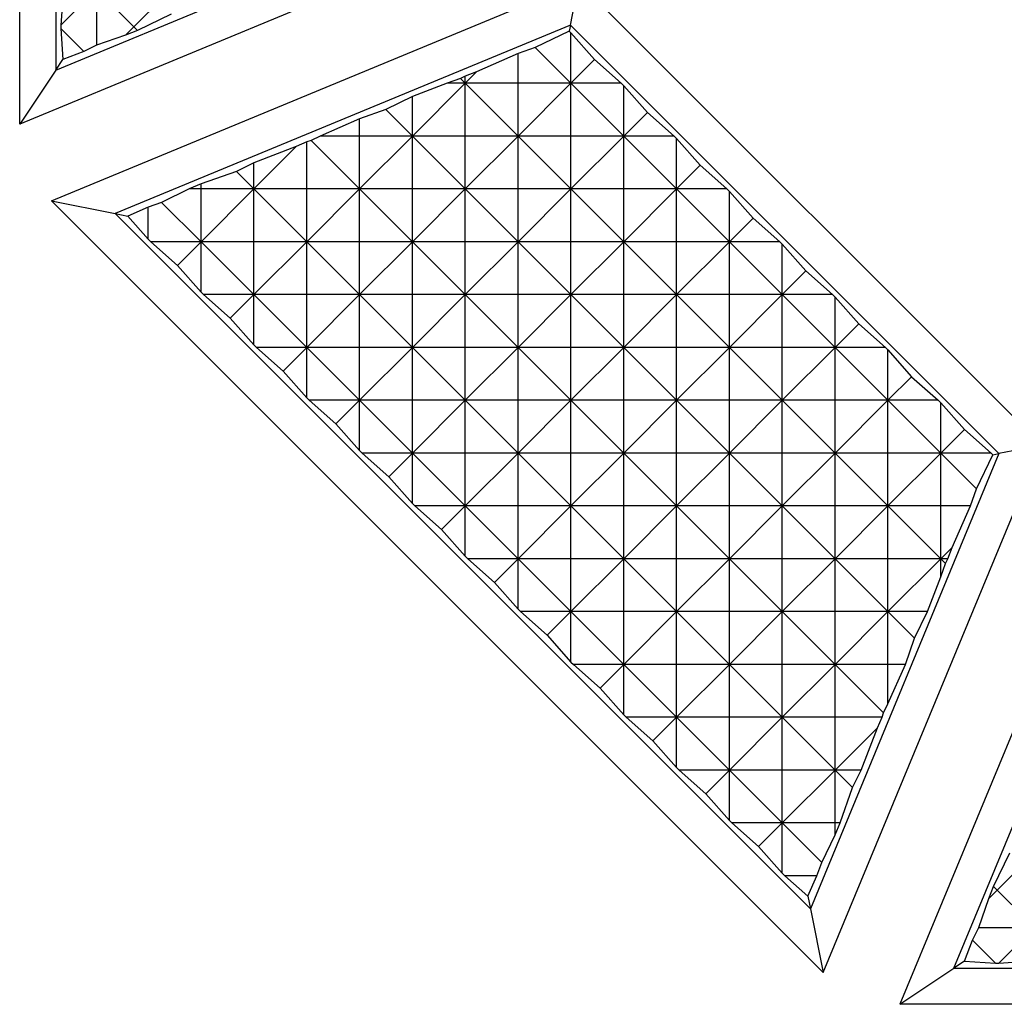
# Model space of a CAD drawing. Units: millimetres. Extents: x 1522 to 7790, y 1332 to 3287.
# Drawn here: x 3486 to 3512, y 2467 to 2493 of the extents above; entities that cross this region are included whole.
import ezdxf

# ---------------------------------------------------------------- set-up
doc = ezdxf.new("R2010")
doc.units = ezdxf.units.MM
doc.layers.add('2', color=7, linetype='Continuous', true_color=0xffffff)

# ---------------------------------------------------------------- blocks, each defined once
blk = doc.blocks.new('1212saazx')
at = {"layer": '2', "color": 155, "linetype": 'Continuous'}
for p, q in [((910.712, 1888.353), (939.789, 1888.353)), ((933.968, 1874.302), (939.789, 1888.353)), ((939.789, 1888.353), (938.348, 1887.39)), ((941.834, 1887.505), (936.014, 1873.454)), ((942.172, 1885.806), (941.834, 1887.505)), ((941.834, 1887.505), (962.395, 1866.945)), ((938.348, 1887.39), (912.153, 1887.39)), ((938.348, 1887.39), (933.325, 1875.264)), ((937.15, 1887.254), (936.201, 1887.194)), ((936.201, 1886.305), (937.15, 1887.254)), ((937.243, 1887.254), (937.15, 1887.254)), ((938.067, 1887.202), (937.243, 1887.254)), ((937.243, 1887.254), (937.851, 1886.646)), ((938.067, 1887.202), (937.851, 1886.646)), ((938.067, 1887.202), (938.348, 1887.39)), ((937.851, 1886.646), (937.686, 1886.305)), ((936.201, 1886.305), (937.197, 1885.309)), ((937.686, 1886.305), (936.201, 1886.305)), ((937.686, 1886.305), (937.419, 1885.531)), ((937.15, 1873.68), (942.172, 1885.806)), ((942.239, 1885.474), (942.172, 1885.806)), ((960.695, 1867.283), (942.172, 1885.806)), ((937.197, 1885.309), (937.419, 1885.531)), ((937.419, 1885.531), (937.295, 1885.211)), ((942.239, 1885.474), (941.998, 1884.928)), ((942.858, 1884.928), (942.239, 1885.474)), ((936.201, 1884.314), (937.197, 1885.309)), ((937.295, 1885.211), (936.862, 1884.314)), ((937.197, 1885.309), (937.295, 1885.211)), ((941.998, 1884.928), (941.873, 1884.571)), ((941.998, 1884.928), (942.858, 1884.928)), ((942.923, 1884.863), (942.858, 1884.928)), ((943.552, 1884.15), (942.923, 1884.863)), ((942.923, 1884.863), (942.923, 1883.521)), ((941.873, 1884.571), (941.515, 1883.835)), ((942.923, 1883.521), (941.873, 1884.571)), ((942.923, 1883.521), (943.552, 1884.15)), ((944.266, 1883.521), (943.552, 1884.15)), ((941.515, 1883.835), (941.377, 1883.521)), ((941.515, 1883.835), (941.515, 1883.521)), ((941.377, 1883.521), (941.048, 1882.58)), ((941.377, 1883.521), (941.515, 1883.521)), ((941.515, 1882.113), (942.923, 1883.521)), ((941.515, 1883.521), (941.515, 1882.113)), ((941.515, 1883.521), (942.923, 1883.521)), ((944.331, 1882.113), (942.923, 1883.521)), ((942.923, 1883.521), (942.923, 1882.113)), ((942.923, 1883.521), (944.266, 1883.521)), ((944.331, 1883.455), (944.266, 1883.521)), ((944.96, 1882.742), (944.331, 1883.455)), ((944.331, 1883.455), (944.331, 1882.113)), ((944.96, 1882.742), (944.331, 1882.113)), ((945.673, 1882.113), (944.96, 1882.742)), ((941.048, 1882.58), (940.821, 1882.113)), ((941.515, 1882.113), (941.048, 1882.58)), ((940.821, 1882.113), (940.388, 1880.985)), ((940.388, 1880.985), (941.515, 1882.113)), ((940.821, 1882.113), (941.515, 1882.113)), ((942.923, 1880.705), (941.515, 1882.113)), ((941.515, 1882.113), (941.515, 1880.705)), ((941.515, 1882.113), (942.923, 1882.113)), ((942.923, 1882.113), (944.331, 1882.113)), ((942.923, 1882.113), (942.923, 1880.705)), ((944.331, 1882.113), (942.923, 1880.705)), ((944.331, 1882.113), (944.331, 1880.705)), ((945.739, 1880.705), (944.331, 1882.113)), ((944.331, 1882.113), (945.673, 1882.113)), ((945.739, 1882.047), (945.673, 1882.113)), ((946.368, 1881.334), (945.739, 1882.047)), ((945.739, 1882.047), (945.739, 1880.705)), ((946.368, 1881.334), (945.739, 1880.705)), ((947.081, 1880.705), (946.368, 1881.334)), ((940.388, 1880.985), (940.264, 1880.705)), ((940.264, 1880.705), (940.223, 1880.589)), ((940.264, 1880.705), (941.515, 1880.705)), ((941.515, 1880.705), (942.923, 1880.705)), ((941.515, 1880.705), (941.515, 1879.297)), ((942.923, 1880.705), (941.515, 1879.297)), ((944.331, 1879.297), (942.923, 1880.705)), ((942.923, 1880.705), (944.331, 1880.705)), ((942.923, 1880.705), (942.923, 1879.297)), ((945.739, 1880.705), (944.331, 1879.297)), ((944.331, 1880.705), (944.331, 1879.297)), ((944.331, 1880.705), (945.739, 1880.705)), ((945.739, 1880.705), (945.739, 1879.297)), ((947.147, 1879.297), (945.739, 1880.705)), ((945.739, 1880.705), (947.081, 1880.705)), ((947.147, 1880.639), (947.081, 1880.705)), ((947.776, 1879.926), (947.147, 1880.639)), ((947.147, 1880.639), (947.147, 1879.297)), ((940.223, 1880.589), (940.107, 1880.35)), ((941.515, 1879.297), (940.223, 1880.589)), ((940.107, 1880.35), (939.643, 1879.297)), ((940.107, 1880.35), (940.107, 1879.297)), ((947.776, 1879.926), (947.147, 1879.297)), ((948.489, 1879.297), (947.776, 1879.926)), ((939.643, 1879.297), (939.399, 1878.598)), ((939.643, 1879.297), (940.107, 1879.297)), ((941.515, 1879.297), (940.107, 1877.889)), ((940.107, 1879.297), (940.107, 1877.889)), ((940.107, 1879.297), (941.515, 1879.297)), ((941.515, 1879.297), (942.923, 1879.297)), ((942.923, 1877.889), (941.515, 1879.297)), ((941.515, 1879.297), (941.515, 1877.889)), ((944.331, 1879.297), (942.923, 1877.889)), ((942.923, 1879.297), (942.923, 1877.889)), ((942.923, 1879.297), (944.331, 1879.297)), ((944.331, 1879.297), (945.739, 1879.297)), ((945.739, 1877.889), (944.331, 1879.297)), ((944.331, 1879.297), (944.331, 1877.889)), ((947.147, 1879.297), (945.739, 1877.889)), ((945.739, 1879.297), (945.739, 1877.889)), ((945.739, 1879.297), (947.147, 1879.297)), ((947.147, 1879.297), (947.147, 1877.889)), ((948.555, 1877.889), (947.147, 1879.297)), ((947.147, 1879.297), (948.489, 1879.297)), ((948.555, 1879.232), (948.489, 1879.297)), ((949.184, 1878.518), (948.555, 1879.232)), ((948.555, 1879.232), (948.555, 1877.889)), ((939.399, 1878.598), (939.054, 1877.889)), ((940.107, 1877.889), (939.399, 1878.598)), ((948.555, 1877.889), (949.184, 1878.518)), ((949.897, 1877.889), (949.184, 1878.518)), ((939.054, 1877.889), (938.699, 1876.966)), ((940.107, 1877.889), (938.699, 1876.481)), ((939.054, 1877.889), (940.107, 1877.889)), ((940.107, 1877.889), (940.107, 1876.481)), ((941.515, 1876.481), (940.107, 1877.889)), ((940.107, 1877.889), (941.515, 1877.889)), ((942.923, 1877.889), (941.515, 1876.481)), ((941.515, 1877.889), (941.515, 1876.481)), ((941.515, 1877.889), (942.923, 1877.889)), ((944.331, 1876.481), (942.923, 1877.889)), ((942.923, 1877.889), (944.331, 1877.889)), ((942.923, 1877.889), (942.923, 1876.481)), ((945.739, 1877.889), (944.331, 1876.481)), ((944.331, 1877.889), (944.331, 1876.481)), ((944.331, 1877.889), (945.739, 1877.889)), ((947.147, 1876.481), (945.739, 1877.889)), ((945.739, 1877.889), (947.147, 1877.889)), ((945.739, 1877.889), (945.739, 1876.481)), ((947.147, 1876.481), (948.555, 1877.889)), ((947.147, 1877.889), (947.147, 1876.481)), ((947.147, 1877.889), (948.555, 1877.889)), ((948.555, 1877.889), (948.555, 1876.481)), ((949.962, 1876.481), (948.555, 1877.889)), ((948.555, 1877.889), (949.897, 1877.889)), ((949.962, 1877.824), (949.897, 1877.889)), ((950.591, 1877.11), (949.962, 1877.824)), ((949.962, 1877.824), (949.962, 1876.481)), ((938.699, 1876.966), (938.574, 1876.607)), ((938.699, 1876.966), (938.699, 1876.481)), ((950.591, 1877.11), (949.962, 1876.481)), ((951.305, 1876.481), (950.591, 1877.11)), ((938.513, 1876.481), (938.397, 1876.178)), ((938.699, 1876.481), (938.397, 1876.178)), ((938.574, 1876.607), (938.513, 1876.481)), ((938.513, 1876.481), (938.699, 1876.481)), ((938.699, 1876.481), (938.574, 1876.607)), ((938.699, 1876.481), (940.107, 1876.481)), ((940.107, 1875.073), (938.699, 1876.481)), ((938.699, 1876.481), (938.699, 1875.073)), ((941.515, 1876.481), (940.107, 1875.073)), ((940.107, 1876.481), (940.107, 1875.073)), ((940.107, 1876.481), (941.515, 1876.481)), ((941.515, 1876.481), (941.515, 1875.073)), ((942.923, 1875.073), (941.515, 1876.481)), ((941.515, 1876.481), (942.923, 1876.481)), ((944.331, 1876.481), (942.923, 1875.073)), ((942.923, 1876.481), (942.923, 1875.073)), ((942.923, 1876.481), (944.331, 1876.481)), ((945.739, 1875.073), (944.331, 1876.481)), ((944.331, 1876.481), (945.739, 1876.481)), ((944.331, 1876.481), (944.331, 1875.073)), ((945.739, 1875.073), (947.147, 1876.481)), ((945.739, 1876.481), (945.739, 1875.073)), ((945.739, 1876.481), (947.147, 1876.481)), ((948.555, 1875.073), (947.147, 1876.481)), ((947.147, 1876.481), (948.555, 1876.481)), ((947.147, 1876.481), (947.147, 1875.073)), ((949.962, 1876.481), (948.555, 1875.073)), ((948.555, 1876.481), (948.555, 1875.073)), ((948.555, 1876.481), (949.962, 1876.481)), ((949.962, 1876.481), (949.962, 1875.073)), ((951.37, 1875.073), (949.962, 1876.481)), ((949.962, 1876.481), (951.305, 1876.481)), ((951.37, 1876.416), (951.305, 1876.481)), ((938.397, 1876.178), (937.909, 1875.073)), ((951.999, 1875.702), (951.37, 1876.416)), ((951.37, 1876.416), (951.37, 1875.073)), ((951.37, 1875.073), (951.999, 1875.702)), ((952.713, 1875.073), (951.999, 1875.702)), ((937.909, 1875.073), (937.749, 1874.616)), ((937.909, 1875.073), (938.699, 1875.073)), ((940.107, 1875.073), (938.699, 1873.665)), ((938.699, 1875.073), (940.107, 1875.073)), ((938.699, 1875.073), (938.699, 1873.665)), ((941.515, 1873.665), (940.107, 1875.073)), ((940.107, 1875.073), (941.515, 1875.073)), ((940.107, 1875.073), (940.107, 1873.665)), ((942.923, 1875.073), (941.515, 1873.665)), ((941.515, 1875.073), (941.515, 1873.665)), ((941.515, 1875.073), (942.923, 1875.073)), ((942.923, 1875.073), (944.331, 1875.073)), ((944.331, 1873.665), (942.923, 1875.073)), ((942.923, 1875.073), (942.923, 1873.665)), ((944.331, 1873.665), (945.739, 1875.073)), ((944.331, 1875.073), (945.739, 1875.073)), ((944.331, 1875.073), (944.331, 1873.665)), ((945.739, 1875.073), (947.147, 1875.073)), ((947.147, 1873.665), (945.739, 1875.073)), ((945.739, 1875.073), (945.739, 1873.665)), ((948.555, 1875.073), (947.147, 1873.665)), ((947.147, 1875.073), (947.147, 1873.665)), ((947.147, 1875.073), (948.555, 1875.073)), ((948.555, 1875.073), (948.555, 1873.665)), ((949.962, 1873.665), (948.555, 1875.073)), ((948.555, 1875.073), (949.962, 1875.073)), ((949.962, 1875.073), (949.962, 1873.665)), ((949.962, 1873.665), (951.37, 1875.073)), ((949.962, 1875.073), (951.37, 1875.073)), ((951.37, 1875.073), (951.37, 1873.665)), ((952.778, 1873.665), (951.37, 1875.073)), ((951.37, 1875.073), (952.713, 1875.073)), ((952.778, 1875.008), (952.713, 1875.073)), ((953.407, 1874.294), (952.778, 1875.008)), ((952.778, 1875.008), (952.778, 1873.665)), ((937.749, 1874.616), (937.31, 1873.712)), ((938.699, 1873.665), (937.749, 1874.616)), ((953.407, 1874.294), (952.778, 1873.665)), ((954.121, 1873.665), (953.407, 1874.294)), ((936.014, 1873.454), (937.15, 1873.68)), ((937.31, 1873.712), (937.15, 1873.68)), ((937.15, 1873.68), (948.569, 1862.26)), ((937.357, 1873.665), (937.31, 1873.712)), ((938.07, 1873.036), (937.357, 1873.665)), ((937.357, 1873.665), (938.699, 1873.665)), ((938.07, 1873.036), (938.699, 1873.665)), ((938.699, 1873.665), (940.107, 1873.665)), ((940.107, 1872.258), (938.699, 1873.665)), ((938.699, 1873.665), (938.699, 1872.323)), ((941.515, 1873.665), (940.107, 1872.258)), ((940.107, 1873.665), (940.107, 1872.258)), ((940.107, 1873.665), (941.515, 1873.665)), ((942.923, 1872.258), (941.515, 1873.665)), ((941.515, 1873.665), (942.923, 1873.665)), ((941.515, 1873.665), (941.515, 1872.258)), ((942.923, 1872.258), (944.331, 1873.665)), ((942.923, 1873.665), (942.923, 1872.258)), ((942.923, 1873.665), (944.331, 1873.665)), ((944.331, 1873.665), (945.739, 1873.665)), ((945.739, 1872.258), (944.331, 1873.665)), ((944.331, 1873.665), (944.331, 1872.258)), ((947.147, 1873.665), (945.739, 1872.258)), ((945.739, 1873.665), (947.147, 1873.665)), ((945.739, 1873.665), (945.739, 1872.258)), ((948.555, 1872.258), (947.147, 1873.665)), ((947.147, 1873.665), (948.555, 1873.665)), ((947.147, 1873.665), (947.147, 1872.258)), ((948.555, 1873.665), (948.555, 1872.258)), ((948.555, 1872.258), (949.962, 1873.665)), ((948.555, 1873.665), (949.962, 1873.665)), ((949.962, 1873.665), (949.962, 1872.258)), ((951.37, 1872.258), (949.962, 1873.665)), ((949.962, 1873.665), (951.37, 1873.665)), ((951.37, 1873.665), (951.37, 1872.258)), ((952.778, 1873.665), (951.37, 1872.258)), ((951.37, 1873.665), (952.778, 1873.665)), ((952.778, 1873.665), (952.778, 1872.258)), ((954.186, 1872.258), (952.778, 1873.665)), ((952.778, 1873.665), (954.121, 1873.665)), ((954.186, 1873.6), (954.121, 1873.665)), ((954.815, 1872.887), (954.186, 1873.6)), ((954.186, 1873.6), (954.186, 1872.258)), ((948.343, 1861.125), (936.014, 1873.454)), ((938.699, 1872.323), (938.07, 1873.036)), ((954.186, 1872.258), (954.815, 1872.887)), ((955.529, 1872.258), (954.815, 1872.887)), ((938.765, 1872.258), (938.699, 1872.323)), ((939.478, 1871.629), (938.765, 1872.258)), ((938.765, 1872.258), (940.107, 1872.258)), ((939.478, 1871.629), (940.107, 1872.258)), ((941.515, 1870.85), (940.107, 1872.258)), ((940.107, 1872.258), (941.515, 1872.258)), ((940.107, 1872.258), (940.107, 1870.915)), ((941.515, 1870.85), (942.923, 1872.258)), ((941.515, 1872.258), (941.515, 1870.85)), ((941.515, 1872.258), (942.923, 1872.258)), ((944.331, 1870.85), (942.923, 1872.258)), ((942.923, 1872.258), (944.331, 1872.258)), ((942.923, 1872.258), (942.923, 1870.85)), ((945.739, 1872.258), (944.331, 1870.85)), ((944.331, 1872.258), (944.331, 1870.85)), ((944.331, 1872.258), (945.739, 1872.258)), ((947.147, 1870.85), (945.739, 1872.258)), ((945.739, 1872.258), (947.147, 1872.258)), ((945.739, 1872.258), (945.739, 1870.85)), ((947.147, 1870.85), (948.555, 1872.258)), ((947.147, 1872.258), (947.147, 1870.85)), ((947.147, 1872.258), (948.555, 1872.258)), ((949.962, 1870.85), (948.555, 1872.258)), ((948.555, 1872.258), (949.962, 1872.258)), ((948.555, 1872.258), (948.555, 1870.85)), ((949.962, 1872.258), (949.962, 1870.85)), ((951.37, 1872.258), (949.962, 1870.85)), ((949.962, 1872.258), (951.37, 1872.258)), ((951.37, 1872.258), (952.778, 1872.258)), ((952.778, 1870.85), (951.37, 1872.258)), ((951.37, 1872.258), (951.37, 1870.85)), ((952.778, 1870.85), (954.186, 1872.258)), ((952.778, 1872.258), (952.778, 1870.85)), ((952.778, 1872.258), (954.186, 1872.258)), ((954.186, 1872.258), (954.186, 1870.85)), ((955.594, 1870.85), (954.186, 1872.258)), ((954.186, 1872.258), (955.529, 1872.258)), ((955.594, 1872.192), (955.529, 1872.258)), ((956.223, 1871.479), (955.594, 1872.192)), ((955.594, 1872.192), (955.594, 1870.85)), ((940.107, 1870.915), (939.478, 1871.629)), ((955.594, 1870.85), (956.223, 1871.479)), ((956.936, 1870.85), (956.223, 1871.479)), ((940.173, 1870.85), (940.107, 1870.915)), ((940.886, 1870.221), (940.173, 1870.85)), ((940.173, 1870.85), (941.515, 1870.85)), ((940.886, 1870.221), (941.515, 1870.85)), ((941.515, 1870.85), (942.923, 1870.85)), ((942.923, 1869.442), (941.515, 1870.85)), ((941.515, 1870.85), (941.515, 1869.507)), ((944.331, 1870.85), (942.923, 1869.442)), ((942.923, 1870.85), (942.923, 1869.442)), ((942.923, 1870.85), (944.331, 1870.85)), ((945.739, 1869.442), (944.331, 1870.85)), ((944.331, 1870.85), (945.739, 1870.85)), ((944.331, 1870.85), (944.331, 1869.442)), ((945.739, 1870.85), (945.739, 1869.442)), ((945.739, 1869.442), (947.147, 1870.85)), ((945.739, 1870.85), (947.147, 1870.85)), ((947.147, 1870.85), (948.555, 1870.85)), ((948.555, 1869.442), (947.147, 1870.85)), ((947.147, 1870.85), (947.147, 1869.442)), ((949.962, 1870.85), (948.555, 1869.442)), ((948.555, 1870.85), (948.555, 1869.442)), ((948.555, 1870.85), (949.962, 1870.85)), ((951.37, 1869.442), (949.962, 1870.85)), ((949.962, 1870.85), (951.37, 1870.85)), ((949.962, 1870.85), (949.962, 1869.442)), ((951.37, 1870.85), (951.37, 1869.442)), ((951.37, 1869.442), (952.778, 1870.85)), ((951.37, 1870.85), (952.778, 1870.85)), ((952.778, 1870.85), (952.778, 1869.442)), ((954.186, 1869.442), (952.778, 1870.85)), ((952.778, 1870.85), (954.186, 1870.85)), ((954.186, 1869.442), (955.594, 1870.85)), ((954.186, 1870.85), (954.186, 1869.442)), ((954.186, 1870.85), (955.594, 1870.85)), ((955.594, 1870.85), (955.594, 1869.442)), ((957.002, 1869.442), (955.594, 1870.85)), ((955.594, 1870.85), (956.936, 1870.85)), ((957.002, 1870.784), (956.936, 1870.85)), ((957.631, 1870.071), (957.002, 1870.784)), ((957.002, 1870.784), (957.002, 1869.442)), ((941.515, 1869.507), (940.886, 1870.221)), ((957.002, 1869.442), (957.631, 1870.071)), ((958.344, 1869.442), (957.631, 1870.071)), ((941.581, 1869.442), (941.515, 1869.507)), ((942.294, 1868.813), (941.581, 1869.442)), ((941.581, 1869.442), (942.923, 1869.442)), ((942.294, 1868.813), (942.923, 1869.442)), ((944.331, 1868.034), (942.923, 1869.442)), ((942.923, 1869.442), (944.331, 1869.442)), ((942.923, 1869.442), (942.923, 1868.099)), ((944.331, 1869.442), (944.331, 1868.034)), ((944.331, 1868.034), (945.739, 1869.442)), ((944.331, 1869.442), (945.739, 1869.442)), ((945.739, 1869.442), (945.739, 1868.034)), ((947.147, 1868.034), (945.739, 1869.442)), ((945.739, 1869.442), (947.147, 1869.442)), ((947.147, 1869.442), (947.147, 1868.034)), ((948.555, 1869.442), (947.147, 1868.034)), ((947.147, 1869.442), (948.555, 1869.442)), ((948.555, 1869.442), (949.962, 1869.442)), ((949.962, 1868.034), (948.555, 1869.442)), ((948.555, 1869.442), (948.555, 1868.034)), ((949.962, 1869.442), (949.962, 1868.034)), ((949.962, 1869.442), (951.37, 1869.442)), ((949.962, 1868.034), (951.37, 1869.442)), ((952.778, 1868.034), (951.37, 1869.442)), ((951.37, 1869.442), (952.778, 1869.442)), ((951.37, 1869.442), (951.37, 1868.034)), ((952.778, 1868.034), (954.186, 1869.442)), ((952.778, 1869.442), (952.778, 1868.034)), ((952.778, 1869.442), (954.186, 1869.442)), ((954.186, 1869.442), (955.594, 1869.442)), ((954.186, 1869.442), (954.186, 1868.034)), ((955.594, 1868.034), (954.186, 1869.442)), ((955.594, 1868.034), (957.002, 1869.442)), ((955.594, 1869.442), (955.594, 1868.034)), ((955.594, 1869.442), (957.002, 1869.442)), ((957.002, 1869.442), (957.002, 1868.034)), ((958.41, 1868.034), (957.002, 1869.442)), ((957.002, 1869.442), (958.344, 1869.442)), ((958.41, 1869.376), (958.344, 1869.442)), ((959.039, 1868.663), (958.41, 1869.376)), ((958.41, 1869.376), (958.41, 1868.034)), ((942.923, 1868.099), (942.294, 1868.813)), ((959.039, 1868.663), (958.41, 1868.034)), ((959.752, 1868.034), (959.039, 1868.663)), ((942.988, 1868.034), (942.923, 1868.099)), ((943.702, 1867.405), (942.988, 1868.034)), ((942.988, 1868.034), (944.331, 1868.034)), ((943.702, 1867.405), (944.331, 1868.034)), ((944.331, 1868.034), (945.739, 1868.034)), ((945.739, 1866.626), (944.331, 1868.034)), ((944.331, 1868.034), (944.331, 1866.691)), ((947.147, 1868.034), (945.739, 1866.626)), ((945.739, 1868.034), (945.739, 1866.626)), ((945.739, 1868.034), (947.147, 1868.034)), ((948.555, 1866.626), (947.147, 1868.034)), ((947.147, 1868.034), (948.555, 1868.034)), ((947.147, 1868.034), (947.147, 1866.626)), ((948.555, 1868.034), (948.555, 1866.626)), ((948.555, 1868.034), (949.962, 1868.034)), ((948.555, 1866.626), (949.962, 1868.034)), ((951.37, 1866.626), (949.962, 1868.034)), ((949.962, 1868.034), (951.37, 1868.034)), ((949.962, 1868.034), (949.962, 1866.626)), ((951.37, 1866.626), (952.778, 1868.034)), ((951.37, 1868.034), (952.778, 1868.034)), ((951.37, 1868.034), (951.37, 1866.626)), ((952.778, 1868.034), (954.186, 1868.034)), ((954.186, 1866.626), (952.778, 1868.034)), ((952.778, 1868.034), (952.778, 1866.626)), ((954.186, 1866.626), (955.594, 1868.034)), ((954.186, 1868.034), (954.186, 1866.626)), ((954.186, 1868.034), (955.594, 1868.034)), ((955.594, 1868.034), (955.594, 1866.626)), ((955.594, 1868.034), (957.002, 1868.034)), ((957.002, 1866.626), (955.594, 1868.034)), ((958.41, 1868.034), (957.002, 1866.626)), ((957.002, 1868.034), (957.002, 1866.626)), ((957.002, 1868.034), (958.41, 1868.034)), ((958.41, 1868.034), (958.41, 1866.626)), ((959.46, 1866.984), (958.41, 1868.034)), ((958.41, 1868.034), (959.752, 1868.034)), ((959.818, 1867.969), (959.752, 1868.034)), ((960.363, 1867.349), (959.818, 1867.969)), ((959.818, 1867.969), (959.818, 1867.109)), ((944.331, 1866.691), (943.702, 1867.405)), ((948.569, 1862.26), (960.695, 1867.283)), ((959.818, 1867.109), (960.363, 1867.349)), ((960.695, 1867.283), (960.363, 1867.349)), ((962.395, 1866.945), (960.695, 1867.283)), ((959.46, 1866.984), (959.818, 1867.109)), ((962.395, 1866.945), (948.343, 1861.125)), ((958.724, 1866.626), (959.46, 1866.984)), ((944.396, 1866.626), (944.331, 1866.691)), ((945.11, 1865.997), (944.396, 1866.626)), ((944.396, 1866.626), (945.739, 1866.626)), ((945.11, 1865.997), (945.739, 1866.626)), ((947.147, 1865.218), (945.739, 1866.626)), ((945.739, 1866.626), (947.147, 1866.626)), ((945.739, 1866.626), (945.739, 1865.284)), ((947.147, 1866.626), (947.147, 1865.218)), ((947.147, 1866.626), (948.555, 1866.626)), ((947.147, 1865.218), (948.555, 1866.626)), ((949.962, 1865.218), (948.555, 1866.626)), ((948.555, 1866.626), (949.962, 1866.626)), ((948.555, 1866.626), (948.555, 1865.218)), ((949.962, 1866.626), (949.962, 1865.218)), ((949.962, 1865.218), (951.37, 1866.626)), ((949.962, 1866.626), (951.37, 1866.626)), ((951.37, 1866.626), (952.778, 1866.626)), ((952.778, 1865.218), (951.37, 1866.626)), ((951.37, 1866.626), (951.37, 1865.218)), ((952.778, 1866.626), (952.778, 1865.218)), ((952.778, 1866.626), (954.186, 1866.626)), ((952.778, 1865.218), (954.186, 1866.626)), ((954.186, 1866.626), (955.594, 1866.626)), ((955.478, 1865.334), (954.186, 1866.626)), ((954.186, 1866.626), (954.186, 1865.218)), ((955.594, 1866.626), (955.594, 1865.375)), ((955.594, 1866.626), (957.002, 1866.626)), ((957.002, 1866.626), (955.874, 1865.498)), ((957.002, 1866.626), (957.002, 1865.932)), ((957.002, 1866.626), (958.41, 1866.626)), ((957.469, 1866.159), (957.002, 1866.626)), ((957.469, 1866.159), (958.41, 1866.487)), ((958.41, 1866.487), (958.724, 1866.626)), ((958.41, 1866.626), (958.41, 1866.487)), ((958.41, 1866.626), (958.724, 1866.626)), ((945.739, 1865.284), (945.11, 1865.997)), ((957.002, 1865.932), (957.469, 1866.159)), ((955.874, 1865.498), (957.002, 1865.932)), ((955.594, 1865.375), (955.874, 1865.498)), ((945.804, 1865.218), (945.739, 1865.284)), ((946.518, 1864.589), (945.804, 1865.218)), ((945.804, 1865.218), (947.147, 1865.218)), ((946.518, 1864.589), (947.147, 1865.218)), ((948.555, 1863.81), (947.147, 1865.218)), ((947.147, 1865.218), (948.555, 1865.218)), ((947.147, 1865.218), (947.147, 1863.876)), ((948.555, 1865.218), (948.555, 1863.81)), ((948.555, 1863.81), (949.962, 1865.218)), ((948.555, 1865.218), (949.962, 1865.218)), ((949.962, 1865.218), (949.962, 1863.81)), ((949.962, 1865.218), (951.37, 1865.218)), ((951.37, 1863.81), (949.962, 1865.218)), ((951.37, 1863.81), (952.778, 1865.218)), ((951.37, 1865.218), (951.37, 1863.81)), ((951.37, 1865.218), (952.778, 1865.218)), ((952.778, 1865.218), (954.186, 1865.218)), ((953.487, 1864.51), (952.778, 1865.218)), ((952.778, 1865.218), (952.778, 1864.165)), ((954.186, 1864.754), (955.239, 1865.218)), ((954.186, 1865.218), (955.239, 1865.218)), ((954.186, 1865.218), (954.186, 1864.754)), ((955.239, 1865.218), (955.478, 1865.334)), ((955.478, 1865.334), (955.594, 1865.375)), ((949.191, 1859.079), (963.242, 1864.899)), ((962.28, 1863.459), (963.242, 1864.899)), ((963.242, 1864.899), (963.242, 1835.823)), ((953.487, 1864.51), (954.186, 1864.754)), ((947.147, 1863.876), (946.518, 1864.589)), ((952.778, 1864.165), (953.487, 1864.51)), ((951.855, 1863.81), (952.778, 1864.165)), ((947.212, 1863.81), (947.147, 1863.876)), ((947.926, 1863.181), (947.212, 1863.81)), ((947.212, 1863.81), (948.555, 1863.81)), ((947.926, 1863.181), (948.555, 1863.81)), ((948.555, 1863.81), (949.962, 1863.81)), ((949.505, 1862.86), (948.555, 1863.81)), ((948.555, 1863.81), (948.555, 1862.468)), ((949.962, 1863.81), (949.962, 1863.02)), ((949.962, 1863.81), (951.37, 1863.81)), ((951.067, 1863.507), (951.37, 1863.81)), ((951.067, 1863.507), (951.37, 1863.624)), ((951.37, 1863.81), (951.37, 1863.624)), ((951.496, 1863.685), (951.37, 1863.81)), ((951.37, 1863.81), (951.855, 1863.81)), ((951.37, 1863.624), (951.496, 1863.685)), ((951.496, 1863.685), (951.855, 1863.81)), ((949.962, 1863.02), (951.067, 1863.507)), ((962.28, 1863.459), (950.153, 1858.436)), ((962.28, 1863.459), (962.092, 1863.177)), ((962.28, 1837.263), (962.28, 1863.459)), ((948.555, 1862.468), (947.926, 1863.181)), ((961.535, 1862.962), (962.092, 1863.177)), ((962.143, 1862.354), (962.092, 1863.177)), ((948.601, 1862.421), (949.505, 1862.86)), ((949.505, 1862.86), (949.962, 1863.02)), ((960.421, 1862.529), (961.194, 1862.797)), ((961.194, 1862.797), (961.535, 1862.962)), ((961.194, 1861.312), (961.194, 1862.797)), ((961.535, 1862.962), (962.143, 1862.354)), ((960.101, 1862.405), (960.421, 1862.529)), ((960.421, 1862.529), (960.199, 1862.307)), ((948.601, 1862.421), (948.555, 1862.468)), ((948.569, 1862.26), (948.601, 1862.421)), ((959.203, 1861.972), (960.101, 1862.405)), ((960.199, 1862.307), (959.203, 1861.312)), ((960.101, 1862.405), (960.199, 1862.307)), ((960.199, 1862.307), (961.194, 1861.312)), ((962.143, 1862.261), (962.143, 1862.354)), ((948.569, 1862.26), (948.343, 1861.125)), ((962.143, 1862.261), (961.194, 1861.312)), ((962.084, 1861.312), (962.143, 1862.261))]:
    blk.add_line(p, q, dxfattribs=at)
blk = doc.blocks.new('2121qazsdds')
at = {"lineweight": 18, "rotation": 180}
blk.add_blockref('1212saazx', (2100.501, 3450.722), dxfattribs=at)

msp = doc.modelspace()

# ---------------------------------------------------------------- block references
at = {"lineweight": 18}
msp.add_blockref('2121qazsdds', (2348.625, 904.501), dxfattribs=at)

doc.saveas('drawing.dxf')
